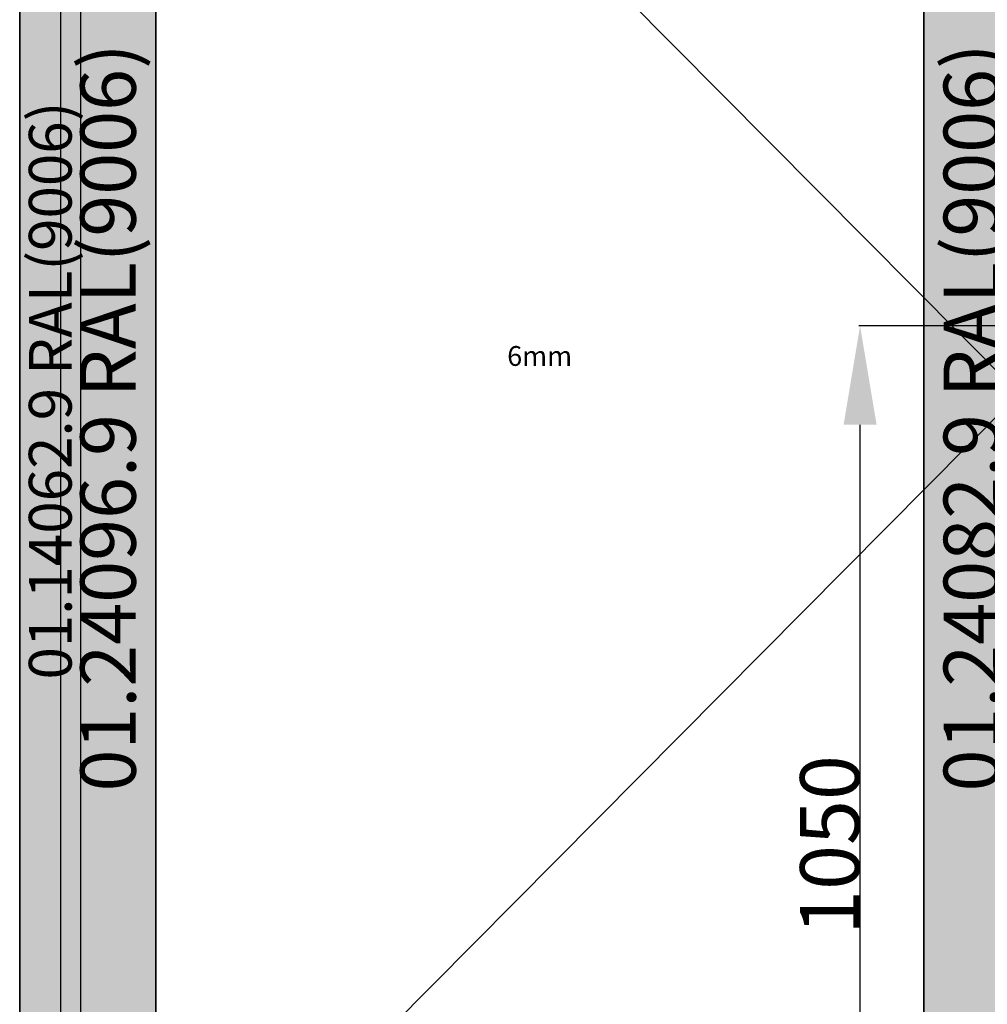
# Model space of a CAD drawing. Units: millimetres. Extents: x 0 to 2871, y -3152 to -50.
# Drawn here: x 0 to 978, y -2156 to -1160 of the extents above; entities that cross this region are included whole.
import ezdxf
from ezdxf.enums import TextEntityAlignment as Align

# ---------------------------------------------------------------- set-up
doc = ezdxf.new("R2010")
doc.units = ezdxf.units.MM
doc.header["$PDMODE"] = 3
doc.header["$PDSIZE"] = -0.5
for name, color, linetype in [('ConDim', 3, 'Continuous'), ('ConGlass', 4, 'Continuous'), ('ConGlassText', 3, 'Continuous'), ('ConProfileText', 8, 'Continuous')]:
    doc.layers.add(name, color=color, linetype=linetype)
doc.layers.add('ConProfile', color=7, linetype='Continuous', lineweight=30, true_color=0x000000)
doc.layers.add('ConWingHardwareOpenOutside', color=5, linetype='Continuous', lineweight=30)
doc.styles.get("Standard").update_dxf_attribs({"font": 'complex.shx', "height": 60})
doc.dimstyles.new('Construction', dxfattribs={"dimtxt": 70, "dimasz": 100, "dimexe": 1.25, "dimexo": 0.625, "dimtad": 1, "dimdec": 0, "dimtxsty": 'Standard', "dimcen": 2.5, "dimclrd": 256, "dimclre": 256, "dimadec": 0, "dimazin": 2, "dimtfac": 1, "dimtdec": 4, "dimtofl": 0, "dimtmove": 0, "dimatfit": 3, "dimfxl": 1, "dimtolj": 1, "dimtzin": 0, "dimarcsym": 0})

# ---------------------------------------------------------------- blocks, each defined once
blk = doc.blocks.new('*D155')
at = {"layer": 'ConDim', "lineweight": -2}
for p, q in [((2989.08, -1950), (2848.45, -1950)), ((2849.7, -2900), (2849.7, -2050)), ((3999.38, -3000), (2848.45, -3000))]:
    blk.add_line(p, q, dxfattribs=at)
at = {"layer": 'ConDim'}
for points in [[(2866.37, -2050), (2833.04, -2050), (2849.7, -1950)], [(2833.04, -2900), (2866.37, -2900), (2849.7, -3000)]]:
    blk.add_solid(points, dxfattribs=at)
at = {"layer": 'Defpoints', "color": 0}
for p in [(2849.7, -1950), (2989.7, -1950), (4000, -3000)]:
    blk.add_point(p, dxfattribs=at)
at = {"layer": 'ConDim', "color": 0, "insert": (2819.08, -2475), "char_height": 60, "attachment_point": 5, "rotation": 90}
blk.add_mtext('\\A1;1050', dxfattribs=at)
blk = doc.blocks.new('*D156')
at = {"layer": 'ConDim', "lineweight": -2}
for p, q in [((2000, -2999.38), (2000, -598.75)), ((2100, -600), (3900, -600)), ((4000, -2999.38), (4000, -598.75))]:
    blk.add_line(p, q, dxfattribs=at)
at = {"layer": 'ConDim'}
for points in [[(2100, -583.33), (2100, -616.67), (2000, -600)], [(3900, -616.67), (3900, -583.33), (4000, -600)]]:
    blk.add_solid(points, dxfattribs=at)
at = {"layer": 'Defpoints', "color": 0}
for p in [(4000, -600), (2000, -3000), (4000, -3000)]:
    blk.add_point(p, dxfattribs=at)
at = {"layer": 'ConDim', "color": 0, "insert": (3000, -569.38), "char_height": 60, "attachment_point": 5}
blk.add_mtext('\\A1;2000', dxfattribs=at)
blk = doc.blocks.new('*D75')
at = {"layer": 'ConDim', "lineweight": -2}
for p, q in [((989.08, -1470), (848.45, -1470)), ((849.7, -2420), (849.7, -1570)), ((1999.38, -2520), (848.45, -2520))]:
    blk.add_line(p, q, dxfattribs=at)
at = {"layer": 'ConDim'}
for points in [[(866.37, -1570), (833.04, -1570), (849.7, -1470)], [(833.04, -2420), (866.37, -2420), (849.7, -2520)]]:
    blk.add_solid(points, dxfattribs=at)
at = {"layer": 'Defpoints', "color": 0}
for p in [(849.7, -1470), (989.7, -1470), (2000, -2520)]:
    blk.add_point(p, dxfattribs=at)
at = {"layer": 'ConDim', "color": 0, "insert": (819.08, -1995), "char_height": 60, "attachment_point": 5, "rotation": 90}
blk.add_mtext('\\A1;1050', dxfattribs=at)
blk = doc.blocks.new('*D76')
at = {"layer": 'ConDim', "lineweight": -2}
for p, q in [((0, -2519.38), (0, -118.75)), ((2000, -2519.38), (2000, -118.75)), ((100, -120), (1900, -120))]:
    blk.add_line(p, q, dxfattribs=at)
at = {"layer": 'ConDim'}
for points in [[(100, -103.33), (100, -136.67), (0, -120)], [(1900, -136.67), (1900, -103.33), (2000, -120)]]:
    blk.add_solid(points, dxfattribs=at)
at = {"layer": 'Defpoints', "color": 0}
for p in [(2000, -120), (0, -2520), (2000, -2520)]:
    blk.add_point(p, dxfattribs=at)
at = {"layer": 'ConDim', "color": 0, "insert": (1000, -89.38), "char_height": 60, "attachment_point": 5}
blk.add_mtext('\\A1;2000', dxfattribs=at)
blk = doc.blocks.new('*D79')
at = {"layer": 'ConDim', "lineweight": -2}
for p, q in [((0.62, -520), (2251.25, -520)), ((2250, -2420), (2250, -620)), ((0.62, -2520), (2251.25, -2520))]:
    blk.add_line(p, q, dxfattribs=at)
at = {"layer": 'ConDim'}
for points in [[(2266.67, -620), (2233.33, -620), (2250, -520)], [(2233.33, -2420), (2266.67, -2420), (2250, -2520)]]:
    blk.add_solid(points, dxfattribs=at)
at = {"layer": 'Defpoints', "color": 0}
for p in [(0, -520), (2250, -520), (0, -2520)]:
    blk.add_point(p, dxfattribs=at)
at = {"layer": 'ConDim', "color": 0, "insert": (2219.38, -1520), "char_height": 60, "attachment_point": 5, "rotation": 90}
blk.add_mtext('\\A1;2000', dxfattribs=at)
blk = doc.blocks.new('KON_12', base_point=(2000, -1000))
at = {"layer": 'ConProfile'}
for points in [[(2000, -3000), (2030.9, -3000), (2061.8, -3000), (2061.8, -1061.8), (2030.9, -1030.9), (2000, -1000)], [(2137.5, -1137.5), (2089.35, -1089.35), (2041.2, -1041.2), (2041.2, -2995.99), (2089.35, -2995.99), (2137.5, -2995.99)], [(2913.99, -2995.99), (2962.14, -2995.99), (3010.3, -2995.99), (3010.3, -1041.2), (2962.14, -1089.35), (2913.99, -1137.5)]]:
    blk.add_hatch(color=256, dxfattribs=at).paths.add_polyline_path(points, flags=0)
at = {"layer": 'ConGlass'}
for p, q in [((2137.5, -1137.5), (2137.5, -2855.99)), ((2913.99, -2855.99), (2913.99, -1137.5))]:
    blk.add_line(p, q, dxfattribs=at)
at = {"layer": 'ConProfile', "color": 7, "flags": 128}
for points in [[(2000, -3000), (2030.9, -3000), (2061.8, -3000), (2061.8, -1061.8), (2030.9, -1030.9), (2000, -1000)], [(2137.5, -1137.5), (2089.35, -1089.35), (2041.2, -1041.2), (2041.2, -2995.99), (2089.35, -2995.99), (2137.5, -2995.99)], [(2913.99, -2995.99), (2962.14, -2995.99), (3010.3, -2995.99), (3010.3, -1041.2), (2962.14, -1089.35), (2913.99, -1137.5)]]:
    blk.add_lwpolyline(points, close=True, dxfattribs=at)
at = {"layer": 'ConWingHardwareOpenOutside'}
for p in [(2041.2, -1041.2), (2041.2, -2995.99)]:
    blk.add_line(p, (3010.3, -2018.6), dxfattribs=at)
at = {"layer": 'ConGlassText', "insert": (2525.75, -1996.74), "char_height": 20, "width": 646.796, "attachment_point": 8}
blk.add_mtext('6mm', dxfattribs=at)
at = {"layer": 'ConProfileText'}
for s, height, p in [('01.24096.9 RAL(9006)', 56, (2089.35, -2042.67)), ('01.24082.9 RAL(9006)', 56, (2962.14, -2042.67)), ('01.14062.9 RAL(9006)', 43.26, (2030.9, -2015.45))]:
    blk.add_text(s, height=height, rotation=90, dxfattribs=at).set_placement(p, align=Align.MIDDLE_CENTER)
at = {"layer": 'ConDim'}
dim = blk.add_linear_dim(base=(4000, -600), p1=(2000, -3000), p2=(4000, -3000), text='2000', dimstyle='Construction', override={"dimpost": '<>'}, dxfattribs=at)
dim.commit()
dim.dimension.update_dxf_attribs({"geometry": '*D156', "text_midpoint": (3000, -600), "dimtype": 160})
dim = blk.add_linear_dim(base=(2849.7, -1950), p1=(4000, -3000), p2=(2989.7, -1950), angle=90, text='1050', dimstyle='Construction', override={"dimpost": '<>'}, dxfattribs=at)
dim.commit()
dim.dimension.update_dxf_attribs({"geometry": '*D155', "text_midpoint": (2849.7, -2475), "dimtype": 160})

msp = doc.modelspace()

# ---------------------------------------------------------------- hatches: boundary and pattern name
at = {"layer": 'ConProfile'}
for points in [[(0, -2520), (30.9, -2520), (61.8, -2520), (61.8, -581.8), (30.9, -550.9), (0, -520)], [(137.5, -657.5), (89.35, -609.35), (41.2, -561.2), (41.2, -2515.99), (89.35, -2515.99), (137.5, -2515.99)], [(913.99, -2515.99), (962.14, -2515.99), (1010.29, -2515.99), (1010.29, -561.2), (962.14, -609.35), (913.99, -657.5)]]:
    msp.add_hatch(color=256, dxfattribs=at).paths.add_polyline_path(points, flags=0)

# ---------------------------------------------------------------- linework, layer by layer
at = {"layer": 'ConGlass'}
for p, q in [((137.5, -657.5), (137.5, -2375.99)), ((913.99, -2375.99), (913.99, -657.5))]:
    msp.add_line(p, q, dxfattribs=at)
at = {"layer": 'ConProfile', "color": 7, "flags": 128}
for points in [[(0, -2520), (30.9, -2520), (61.8, -2520), (61.8, -581.8), (30.9, -550.9), (0, -520)], [(137.5, -657.5), (89.35, -609.35), (41.2, -561.2), (41.2, -2515.99), (89.35, -2515.99), (137.5, -2515.99)], [(913.99, -2515.99), (962.14, -2515.99), (1010.29, -2515.99), (1010.29, -561.2), (962.14, -609.35), (913.99, -657.5)]]:
    msp.add_lwpolyline(points, close=True, dxfattribs=at)
at = {"layer": 'ConWingHardwareOpenOutside'}
for p in [(41.2, -561.2), (41.2, -2515.99)]:
    msp.add_line(p, (1010.29, -1538.6), dxfattribs=at)

# ---------------------------------------------------------------- block references
msp.add_blockref('KON_12', (0, -520))

# ---------------------------------------------------------------- texts
at = {"layer": 'ConGlassText', "insert": (525.75, -1516.74), "char_height": 20, "width": 646.796, "attachment_point": 8}
msp.add_mtext('6mm', dxfattribs=at)
at = {"layer": 'ConProfileText'}
for s, height, p in [('01.24096.9 RAL(9006)', 56, (89.35, -1562.67)), ('01.24082.9 RAL(9006)', 56, (962.14, -1562.67)), ('01.14062.9 RAL(9006)', 43.26, (30.9, -1535.45))]:
    msp.add_text(s, height=height, rotation=90, dxfattribs=at).set_placement(p, align=Align.MIDDLE_CENTER)

# ---------------------------------------------------------------- dimensions: what is measured, and where the dimension line sits
at = {"layer": 'ConDim'}
dim = msp.add_linear_dim(base=(2000, -120), p1=(0, -2520), p2=(2000, -2520), text='2000', dimstyle='Construction', override={"dimpost": '<>'}, dxfattribs=at)
dim.commit()
dim.dimension.update_dxf_attribs({"geometry": '*D76', "text_midpoint": (1000, -120), "dimtype": 160})
for base, p1, p2, text, picture, middle in [((2250, -520), (0, -2520), (0, -520), '2000', '*D79', (2250, -1520)), ((849.7, -1470), (2000, -2520), (989.7, -1470), '1050', '*D75', (849.7, -1995))]:
    dim = msp.add_linear_dim(base=base, p1=p1, p2=p2, angle=90, text=text, dimstyle='Construction', override={"dimpost": '<>'}, dxfattribs=at)
    dim.commit()
    dim.dimension.update_dxf_attribs({"geometry": picture, "text_midpoint": middle, "dimtype": 160})

doc.saveas('drawing.dxf')
